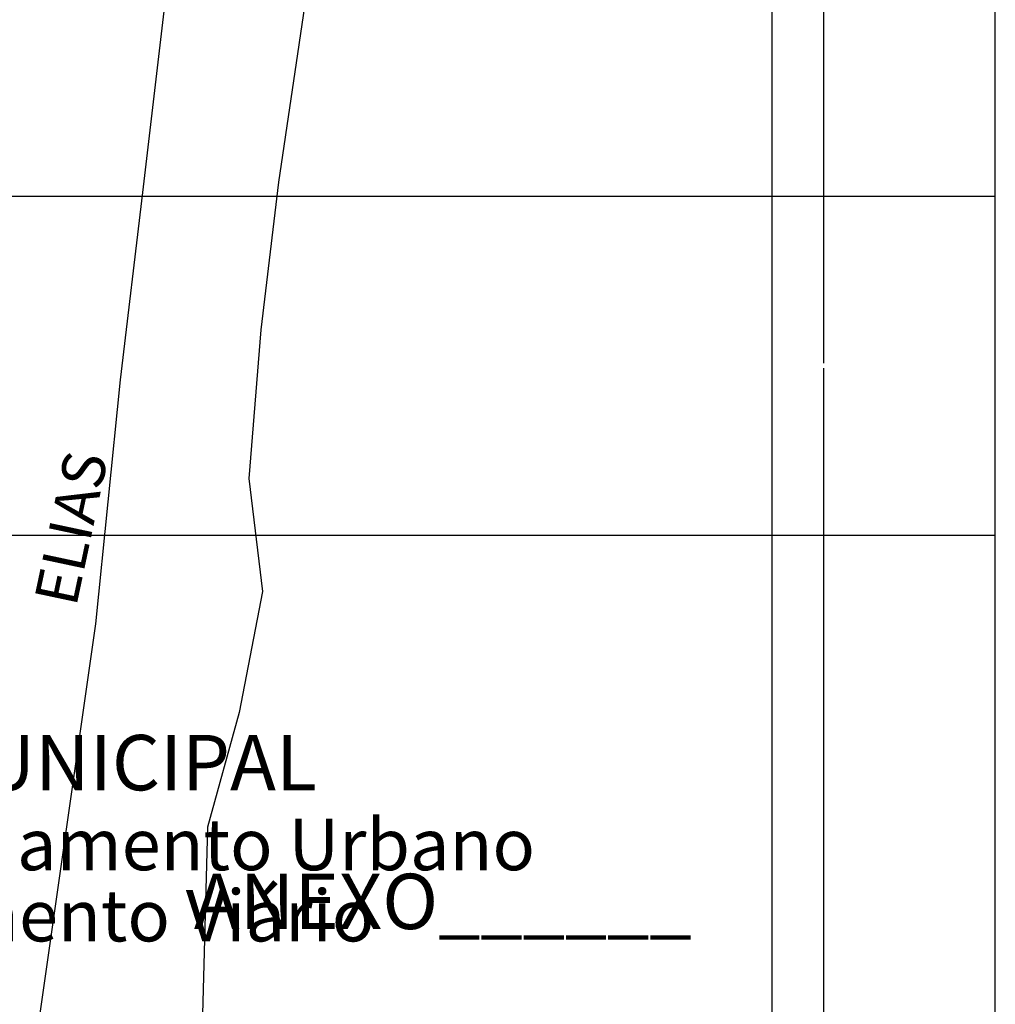
# Model space of a CAD drawing. Units: millimetres. Extents: x 0 to 188438, y 0 to 16766117.
# Drawn here: x 188382 to 188438, y 1676757 to 1676814 of the extents above; entities that cross this region are included whole.
import ezdxf
from ezdxf.enums import TextEntityAlignment as Align

# ---------------------------------------------------------------- set-up
doc = ezdxf.new("R2010")
doc.units = ezdxf.units.MM
for name, color, linetype in [('T-DIM', 1, 'Continuous'), ('T-TEXTP', 7, 'Continuous'), ('V-EIXO_DE_LOGRADOURO', 3, 'Continuous'), ('V-NOME_DOS_LOGRADOUROS', 7, 'Continuous'), ('V-QUADRA', 2, 'Continuous')]:
    doc.layers.add(name, color=color, linetype=linetype)
doc.styles.add('CITYBLUEPRINT', font='cibt____.pfb', dxfattribs={"height": 2})
doc.styles.add('SANSSERIFBOLDOBLIQUE', font='sasbo___.pfb', dxfattribs={"height": 1.8})

msp = doc.modelspace()

# ---------------------------------------------------------------- linework, layer by layer
for p, q in [((188428.325, 1677070.947), (188428.325, 1676793.947)), ((188428.321, 1676793.657), (188428.321, 1676516.657))]:
    msp.add_line(p, q)
at = {"layer": 'Defpoints'}
for p, q in [((188438.325, 1676783.947), (188438.325, 1677080.947)), ((188438.321, 1676803.657), (188018.321, 1676803.657)), ((188438.321, 1676506.657), (188438.321, 1676803.657)), ((188018.325, 1676783.947), (188438.325, 1676783.947))]:
    msp.add_line(p, q, dxfattribs=at)
at = {"layer": 'T-DIM'}
for p, q in [((188425.325, 1677067.947), (188425.325, 1676796.947)), ((188425.325, 1676796.947), (188425.321, 1676519.657))]:
    msp.add_line(p, q, dxfattribs=at)
at = {"layer": 'V-EIXO_DE_LOGRADOURO'}
for points in [[(188388.72, 1676803.89), (188390.28, 1676817.09), (188393.23, 1676839.88), (188395.63, 1676853.33)], [(188378.86, 1676733.81), (188381.87, 1676750.01), (188385.98, 1676778.79), (188387.43, 1676792.99), (188388.72, 1676803.89)]]:
    msp.add_lwpolyline(points, dxfattribs=at)
at = {"layer": 'V-QUADRA'}
for p, q in [((188398.96, 1676820.39), (188396.62, 1676804.48)), ((188396.62, 1676804.48), (188395.59, 1676795.89)), ((188395.59, 1676795.89), (188394.88, 1676787.25)), ((188394.88, 1676787.25), (188395.68, 1676780.67)), ((188395.68, 1676780.67), (188394.33, 1676773.63)), ((188394.33, 1676773.63), (188392.48, 1676766.96)), ((188392.48, 1676766.96), (188392.12, 1676753.47))]:
    msp.add_line(p, q, dxfattribs=at)

# ---------------------------------------------------------------- texts
at = {"layer": 'T-TEXTP', "ltscale": 0.75}
for s, height, style, p in [('SECRETARIA  DO PLANEJAMENTO  MUNICIPAL', 3.22207, 'SANSSERIFBOLDOBLIQUE', (188305.19, 1676769.105)), ('Coordenação de Planejamento Urbano', 3, 'CITYBLUEPRINT', (188337.175, 1676764.456)), ('ANEXO______', 3.22207, 'SANSSERIFBOLDOBLIQUE', (188391.69, 1676761.029)), ('Unidade de Planejamento Viário', 3, 'CITYBLUEPRINT', (188340.617, 1676760.315))]:
    msp.add_text(s, height=height, dxfattribs=dict(at, style=style)).set_placement(p)
at = {"layer": 'V-NOME_DOS_LOGRADOUROS'}
msp.add_text('ELIAS', height=2.5, rotation=78, dxfattribs=at).set_placement((188385.6, 1676779.55), align=Align.BOTTOM_LEFT)

doc.saveas('drawing.dxf')
